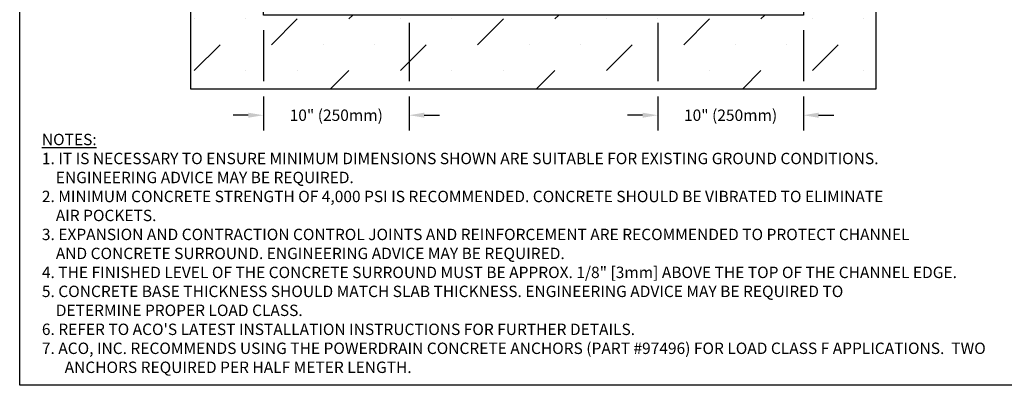
# Model space of a CAD drawing. Units: inches. Extents: x 2160.1 to 2221, y -54 to -9.5.
# Drawn here: x 2160.1 to 2200.7, y -54 to -39 of the extents above; entities that cross this region are included whole.
import ezdxf

# ---------------------------------------------------------------- set-up
doc = ezdxf.new("R2010")
doc.units = ezdxf.units.IN
doc.header["$LTSCALE"] = 0.25
doc.header["$MEASUREMENT"] = 0
doc.layers.add('SUB-GRADE', color=7, linetype='Continuous')
doc.layers.add('Text', color=7, linetype='Continuous')
doc.styles.get("Standard").update_dxf_attribs({"font": 'arial.ttf'})
doc.dimstyles.get("Standard").update_dxf_attribs({"dimtxt": 0.625, "dimasz": 0.625, "dimexe": 0.625, "dimexo": 0.625, "dimtad": 0, "dimtih": 1, "dimtoh": 1, "dimdec": 3, "dimzin": 0, "dimdsep": 46, "dimlunit": 4, "dimtxsty": 'Standard', "dimcen": 0.625, "dimadec": 0, "dimazin": 0, "dimtfac": 1, "dimtdec": 3, "dimtofl": 0, "dimtmove": 0, "dimatfit": 3, "dimfxl": 1, "dimtolj": 1, "dimtzin": 0, "dimarcsym": 0})

# ---------------------------------------------------------------- blocks, each defined once
blk = doc.blocks.new('*D49')
at = {"layer": 'Defpoints', "color": 0, "transparency": 16777216}
for p in [(2176.157, -32.806), (2170.157, -38.806), (2170.157, -42.927)]:
    blk.add_point(p, dxfattribs=at)
at = {"layer": 'Text', "color": 0, "lineweight": -2, "transparency": 16777216}
for p, q in [((2176.157, -33.431), (2176.157, -38.494)), ((2176.157, -39.119), (2176.157, -41.526)), ((2170.157, -39.431), (2170.157, -41.526)), ((2170.157, -42.151), (2170.157, -43.552)), ((2176.157, -42.151), (2176.157, -43.552)), ((2169.532, -42.927), (2168.907, -42.927)), ((2176.782, -42.927), (2177.407, -42.927))]:
    blk.add_line(p, q, dxfattribs=at)
at = {"layer": 'Text', "color": 0, "transparency": 16777216}
for points in [[(2169.532, -42.823), (2169.532, -43.031), (2170.157, -42.927)], [(2176.782, -42.823), (2176.782, -43.031), (2176.157, -42.927)]]:
    blk.add_solid(points, dxfattribs=at)
at = {"layer": 'Text', "color": 0, "transparency": 16777216, "insert": (2173.157, -42.927), "char_height": 0.46875, "attachment_point": 5}
blk.add_mtext('\\A1;10" (250mm)', dxfattribs=at)
blk = doc.blocks.new('*D50')
at = {"layer": 'Defpoints', "color": 0, "transparency": 16777216}
for p in [(2186.394, -32.806), (2192.394, -38.806), (2192.394, -42.927)]:
    blk.add_point(p, dxfattribs=at)
at = {"layer": 'Text', "color": 0, "lineweight": -2, "transparency": 16777216}
for p, q in [((2186.394, -33.431), (2186.394, -38.494)), ((2186.394, -39.119), (2186.394, -41.526)), ((2192.394, -39.431), (2192.394, -41.526)), ((2186.394, -42.151), (2186.394, -43.552)), ((2192.394, -42.151), (2192.394, -43.552)), ((2185.769, -42.927), (2185.144, -42.927)), ((2193.019, -42.927), (2193.644, -42.927))]:
    blk.add_line(p, q, dxfattribs=at)
at = {"layer": 'Text', "color": 0, "transparency": 16777216}
for points in [[(2185.769, -42.823), (2185.769, -43.031), (2186.394, -42.927)], [(2193.019, -42.823), (2193.019, -43.031), (2192.394, -42.927)]]:
    blk.add_solid(points, dxfattribs=at)
at = {"layer": 'Text', "color": 0, "transparency": 16777216, "insert": (2189.394, -42.927), "char_height": 0.46875, "attachment_point": 5}
blk.add_mtext('\\A1;10" (250mm)', dxfattribs=at)

msp = doc.modelspace()

# ---------------------------------------------------------------- hatches: boundary and pattern name
at = {"layer": 'SUB-GRADE'}
h = msp.add_hatch(dxfattribs=at)
h.set_pattern_fill('MUDST', color=256, scale=6, angle=45, style=0)
h.set_pattern_definition([(45, (-936.1829, -1672.383), (1.0606602, 3.1819805), [1.5, -1.5, 0, -1.5, 0, -1.5])])
h.paths.add_polyline_path([(2192.3937, -38.8062), (2170.1575, -38.8062), (2170.1575, -30.1866), (2167.1575, -30.1214), (2167.1575, -41.8386), (2195.3937, -41.8386), (2195.3937, -30.1214), (2192.3937, -30.1932)])

# ---------------------------------------------------------------- linework, layer by layer
msp.add_lwpolyline([(2160.1209, -14.4021), (2202.4302, -14.4021), (2202.4302, -54.0459), (2160.1209, -54.0459)], close=True)
msp.add_lwpolyline([(2170.1575, -38.8062), (2170.1575, -30.1932), (2167.1575, -30.1214), (2167.1575, -41.8386), (2195.3937, -41.8386), (2195.3937, -30.1214), (2192.3937, -30.1932), (2192.3937, -38.8062)], close=True, dxfattribs=at)

# ---------------------------------------------------------------- texts
at = {"layer": 'Text', "insert": (2161.0349, -43.693), "char_height": 0.46875, "width": 40.983486, "attachment_point": 1}
msp.add_mtext('\\pxi-2,l2;{\\LNOTES:\\P}1. IT IS NECESSARY TO ENSURE MINIMUM DIMENSIONS SHOWN ARE SUITABLE FOR EXISTING GROUND CONDITIONS.\\P    {\\fArial|b0|i1|c0|p34;ENGINEERING ADVICE MAY BE REQUIRED.\\P}2. MINIMUM CONCRETE STRENGTH OF 4,000 PSI IS RECOMMENDED. CONCRETE SHOULD BE VIBRATED TO ELIMINATE\\P    AIR POCKETS.\\P3. EXPANSION AND CONTRACTION CONTROL JOINTS AND REINFORCEMENT ARE RECOMMENDED TO PROTECT CHANNEL\\P    AND CONCRETE SURROUND. {\\fArial|b0|i1|c0|p34;ENGINEERING ADVICE MAY BE REQUIRED.\\P}4. THE FINISHED LEVEL OF THE CONCRETE SURROUND MUST BE APPROX. 1/8" [3mm] ABOVE THE TOP OF THE CHANNEL EDGE.\\P5. CONCRETE BASE THICKNESS SHOULD MATCH SLAB THICKNESS. ENGINEERING ADVICE MAY BE REQUIRED TO\\P    DETERMINE PROPER LOAD CLASS.\\P6. REFER TO ACO\'S LATEST INSTALLATION INSTRUCTIONS FOR FURTHER DETAILS.\\P7. ACO, INC. RECOMMENDS USING THE POWERDRAIN CONCRETE ANCHORS (PART #97496) FOR LOAD CLASS F APPLICATIONS.  TWO ANCHORS REQUIRED PER HALF METER LENGTH.', dxfattribs=at)

# ---------------------------------------------------------------- dimensions: what is measured, and where the dimension line sits
at = {"layer": 'Text'}
dim = msp.add_linear_dim(base=(2170.1575, -42.9269), p1=(2176.1575, -32.8062), p2=(2170.1575, -38.8062), text='10" (250mm)', dimstyle='Standard', override={"dimtxt": 0.46875}, dxfattribs=at)
dim.commit()
dim.dimension.update_dxf_attribs({"geometry": '*D49', "text_midpoint": (2173.1575, -42.9269)})
dim = msp.add_linear_dim(base=(2192.3937, -42.9269), p1=(2186.3937, -32.8062), p2=(2192.3937, -38.8062), angle=180, text='10" (250mm)', dimstyle='Standard', override={"dimtxt": 0.46875}, dxfattribs=at)
dim.commit()
dim.dimension.update_dxf_attribs({"geometry": '*D50', "text_midpoint": (2189.3937, -42.9269)})

doc.saveas('drawing.dxf')
